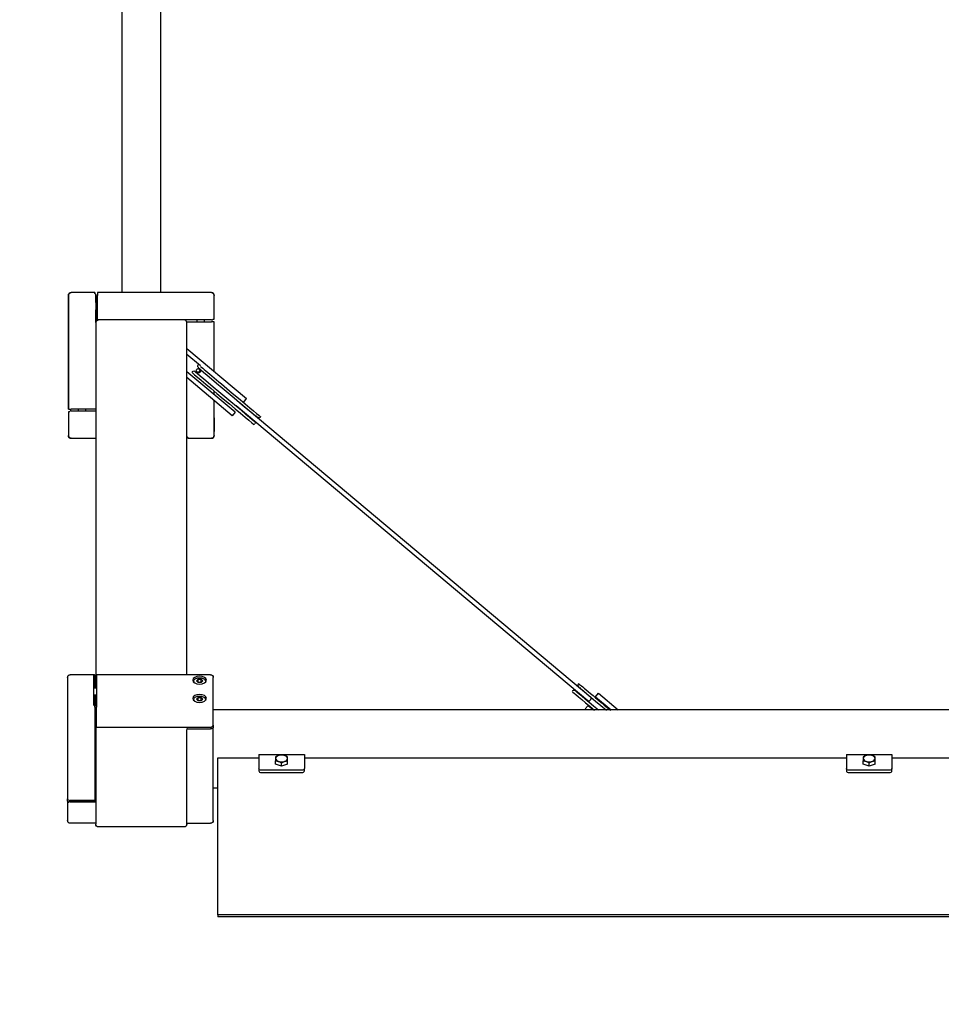
# Model space of a CAD drawing. Units: millimetres. Extents: x 900880.5 to 900891.1, y -25527 to -25516.4.
# Drawn here: x 900882.7 to 900883.7, y -25522.9 to -25521.9 of the extents above; entities that cross this region are included whole.
import ezdxf

# ---------------------------------------------------------------- set-up
doc = ezdxf.new("R2010")
doc.units = ezdxf.units.MM
doc.linetypes.add('HIDDEN2', pattern=[4.7625, 3.175, -1.5875])
for name, color, linetype, lineweight in [('ESF_Spielgeraet', 7, 'Continuous', 15), ('Kontur 25', 7, 'Continuous', 25), ('Sicherheitsbereich', 31, 'HIDDEN2', 13)]:
    doc.layers.add(name, color=color, linetype=linetype, lineweight=lineweight)

# ---------------------------------------------------------------- blocks, each defined once
blk = doc.blocks.new('1')
at = {"layer": 'Kontur 25', "color": 7, "true_color": 0xffffff}
for p, q in [((897446.468, -23900.062, 8.036), (897446.468, -25340.062, 8.036)), ((897488.868, -23900.062, 8.036), (897488.868, -25340.062, 8.036)), ((897416.668, -25340.062, 35.036), (897390.668, -25340.062, 35.036)), ((897390.668, -25340.062, -1907.266), (897390.668, -25340.062, -1907.266)), ((897416.668, -25340.062, -1934.265), (897416.669, -25340.062, -1961.265)), ((897416.669, -25341.062, -1963.501), (897417.669, -25342.062, -1963.501)), ((897416.669, -25341.063, -1963.501), (897416.669, -25341.062, -1963.501)), ((897417.669, -25342.062, -1963.501), (897417.669, -25351.062, -1963.501)), ((897419.668, -25340.062, -1907.265), (897419.668, -25340.062, -1907.265)), ((897544.668, -25340.062, 35.036), (897419.668, -25340.062, 35.036)), ((897544.669, -25340.062, -1961.263), (897544.668, -25340.062, -1934.264)), ((897387.668, -25343.062, 35.036), (897387.668, -25468.062, 35.036)), ((897387.668, -25468.062, -1907.266), (897387.668, -25343.062, -1907.266)), ((897417.668, -25343.062, 38.036), (897417.668, -25373.062, 38.036)), ((897417.668, -25351.062, 25.536), (897419.668, -25351.062, 25.536)), ((897417.669, -25351.062, -1964.265), (897417.669, -25343.062, -1964.265)), ((897419.668, -25351.062, -1904.265), (897419.668, -25343.062, -1904.265)), ((897419.668, -25370.062, 38.036), (897419.668, -25343.062, 38.036)), ((897547.668, -25369.062, 35.036), (897547.668, -25343.062, 35.036)), ((897547.669, -25369.062, -1961.263), (897547.669, -25343.062, -1961.263)), ((897417.668, -25359.062, 25.536), (897419.668, -25359.062, 25.536)), ((897417.669, -25359.062, -1963.501), (897417.669, -25373.007, -1963.501)), ((897417.669, -25373.006, -1964.265), (897417.669, -25359.062, -1964.265)), ((897419.668, -25370.062, -1904.265), (897419.668, -25359.062, -1904.265)), ((897417.668, -25373.062, 697.043), (897417.668, -25773.893, 1269.489)), ((897419.668, -25370.062, -1904.265), (897419.668, -25370.062, -1904.265)), ((897420.668, -25370.062, 38.036), (897419.668, -25370.062, 38.036)), ((897514.668, -25370.062, 697.989), (897420.668, -25370.062, 697.989)), ((897544.668, -25370.062, 38.036), (897514.668, -25370.062, 38.036)), ((897517.668, -25373.062, 38.036), (897517.668, -25372.062, 38.036)), ((897517.668, -25372.062, 38.036), (897544.668, -25372.062, 38.036)), ((897517.668, -25373.006, -1904.263), (897517.668, -25372.062, -1904.263)), ((897517.668, -25372.062, -1904.263), (897517.668, -25372.062, -1904.263)), ((897517.668, -25401.425, 737.55), (897517.668, -25373.062, 697.043)), ((897528.668, -25370.062, 25.536), (897528.668, -25372.062, 25.536)), ((897528.668, -25370.062, -1916.763), (897528.668, -25372.062, -1916.763)), ((897536.668, -25370.062, 25.536), (897536.668, -25372.062, 25.536)), ((897536.669, -25370.062, -1951.763), (897536.669, -25372.062, -1951.763)), ((897545.669, -25370.062, -1963.499), (897545.668, -25370.062, -1963.499)), ((897546.669, -25369.062, -1963.499), (897545.669, -25370.062, -1963.499)), ((897547.668, -25369.062, -1934.264), (897547.669, -25369.062, -1961.263)), ((897547.668, -25426.598, 35.036), (897547.668, -25372.062, 35.036)), ((897547.669, -25372.062, -1961.263), (897547.668, -25372.062, -1934.264)), ((897547.669, -25426.599, -1961.263), (897547.669, -25372.062, -1961.263)), ((897517.654, -25401.414, 738.036), (897583.291, -25456.49, 738.036)), ((897517.668, -25759.614, 1249.097), (897517.668, -25401.766, 738.036)), ((897532.662, -25420.534, 738.036), (897517.668, -25407.953, 738.036)), ((897570.757, -25471.427, 738.036), (897517.668, -25426.881, 738.036)), ((897523.468, -25427.44, 723.036), (897523.982, -25426.827, 723.036)), ((897530.153, -25419.473, 723.036), (897530.667, -25418.86, 723.036)), ((897567.543, -25475.258, 738.036), (897517.668, -25433.408, 738.036)), ((897547.668, -25452.054, 35.036), (897547.668, -25447.746, 35.036)), ((897547.669, -25452.054, -1961.263), (897547.669, -25447.746, -1961.263)), ((897547.668, -25497.062, 35.036), (897547.668, -25458.581, 35.036)), ((897547.669, -25497.062, -1961.263), (897547.669, -25458.581, -1961.263)), ((897574.609, -25459.945, 759.134), (897960.964, -25784.135, 1254.543)), ((897580.077, -25460.32, 738.036), (897583.291, -25456.49, 738.036)), ((897387.668, -25471.062, 35.036), (897387.668, -25497.062, 35.036)), ((897387.668, -25471.062, -1907.266), (897387.668, -25497.062, -1907.266)), ((897417.668, -25468.062, 38.036), (897390.668, -25468.062, 38.036)), ((897390.668, -25470.062, 38.036), (897417.668, -25470.062, 38.036)), ((897398.668, -25470.062, 25.536), (897398.668, -25468.062, 25.536)), ((897398.668, -25470.062, -1916.765), (897398.668, -25468.062, -1916.765)), ((897406.668, -25470.062, 25.536), (897406.668, -25468.062, 25.536)), ((897406.669, -25470.062, -1951.765), (897406.669, -25468.062, -1951.765)), ((897570.757, -25471.427, 738.036), (897567.543, -25475.258, 738.036)), ((897571.702, -25464.032, 759.527), (897957.75, -25787.966, 1254.543)), ((897598.331, -25476.681, 723.036), (897598.845, -25476.068, 723.036)), ((897591.646, -25484.648, 723.036), (897592.16, -25484.035, 723.036)), ((897390.668, -25500.062, 35.036), (897417.668, -25500.062, 35.036)), ((897390.668, -25500.062, -1907.266), (897390.668, -25500.062, -1907.266)), ((897518.668, -25500.062, 35.036), (897544.668, -25500.062, 35.036)), ((897518.668, -25500.062, -1907.263), (897518.668, -25500.062, -1907.263)), ((897544.668, -25500.062, -1934.264), (897544.669, -25500.062, -1961.263)), ((897386.668, -25762.614, 1305.684), (897386.668, -25793.587, 1349.919)), ((897415.668, -25759.614, 1305.684), (897389.668, -25759.614, 1305.684)), ((897415.668, -25759.693, 1305), (897416.668, -25760.513, 1304.426)), ((897415.668, -25791.13, 1351.639), (897415.668, -25760.157, 1307.405)), ((897416.668, -25760.513, 1304.426), (897416.668, -25760.173, 1303.941)), ((897416.668, -25760.513, 1304.426), (897416.668, -25773.893, 1295.057)), ((897543.668, -25759.614, 1305.684), (897418.668, -25759.614, 1305.684)), ((897418.668, -25760.157, 1307.405), (897418.668, -25791.13, 1351.639)), ((897546.668, -25793.587, 1349.919), (897546.668, -25762.614, 1305.684)), ((897415.668, -25773.893, 1306.583), (897418.668, -25773.893, 1306.583)), ((897525.168, -25767.08, 1314.155), (897525.168, -25767.752, 1313.684)), ((897528.204, -25766.425, 1314.614), (897529.936, -25764.704, 1312.156)), ((897529.936, -25768.146, 1317.071), (897528.204, -25766.425, 1314.614)), ((897529.853, -25768.063, 1309.979), (897529.936, -25767.981, 1309.862)), ((897529.936, -25767.981, 1309.862), (897529.936, -25764.704, 1312.156)), ((897529.936, -25764.704, 1312.156), (897533.4, -25764.704, 1312.156)), ((897529.936, -25767.981, 1309.862), (897533.4, -25767.981, 1309.862)), ((897533.4, -25768.146, 1317.071), (897529.936, -25768.146, 1317.071)), ((897533.4, -25767.981, 1309.862), (897533.4, -25764.704, 1312.156)), ((897533.4, -25764.704, 1312.156), (897535.132, -25766.425, 1314.614)), ((897535.132, -25766.425, 1314.614), (897533.4, -25768.146, 1317.071)), ((897533.4, -25767.981, 1309.862), (897533.483, -25768.063, 1309.979)), ((897538.168, -25767.08, 1314.155), (897538.168, -25767.752, 1313.684)), ((897947.647, -25769.792, 1218.036), (897948.161, -25769.179, 1218.036)), ((897415.668, -25781.893, 1306.583), (897418.668, -25781.893, 1306.583)), ((897416.668, -25781.893, 1289.456), (897416.668, -25793.915, 1281.037)), ((897417.668, -25781.893, 1280.914), (897417.668, -25793.968, 1298.159)), ((897528.204, -25786.5, 1343.284), (897529.936, -25784.779, 1340.826)), ((897529.936, -25788.056, 1338.532), (897529.936, -25784.779, 1340.826)), ((897529.936, -25784.779, 1340.826), (897533.4, -25784.779, 1340.826)), ((897533.4, -25788.056, 1338.532), (897533.4, -25784.779, 1340.826)), ((897533.4, -25784.779, 1340.826), (897535.132, -25786.5, 1343.284)), ((897940.962, -25777.759, 1218.036), (897941.476, -25777.146, 1218.036)), ((897966.322, -25783.765, 1218.036), (897969.535, -25779.934, 1218.036)), ((897966.322, -25783.765, 1218.036), (897983.425, -25798.116, 1240.363)), ((897969.535, -25779.934, 1218.036), (897991.204, -25798.116, 1246.321)), ((897386.668, -25793.587, 1349.919), (897386.668, -25895.981, 1278.222)), ((897416.668, -25793.915, 1352.131), (897415.668, -25793.096, 1352.704)), ((897416.668, -25794.391, 1352.809), (897416.668, -25793.915, 1352.131)), ((897416.668, -25793.968, 1335.254), (897418.668, -25793.968, 1335.254)), ((897416.668, -25795.308, 1352.376), (897416.668, -25897.702, 1280.679)), ((897418.668, -25817.425, 1336.89), (897418.668, -25795.308, 1352.376)), ((897525.168, -25787.155, 1342.825), (897525.168, -25787.827, 1342.355)), ((897529.936, -25788.221, 1345.741), (897528.204, -25786.5, 1343.284)), ((897529.853, -25788.138, 1338.65), (897529.936, -25788.056, 1338.532)), ((897529.936, -25788.056, 1338.532), (897533.4, -25788.056, 1338.532)), ((897533.4, -25788.221, 1345.741), (897529.936, -25788.221, 1345.741)), ((897535.132, -25786.5, 1343.284), (897533.4, -25788.221, 1345.741)), ((897533.4, -25788.056, 1338.532), (897533.483, -25788.138, 1338.65)), ((897538.168, -25787.155, 1342.825), (897538.168, -25787.827, 1342.355)), ((897546.668, -25814.885, 1335.006), (897546.668, -25793.587, 1349.919)), ((897955.073, -25797.17, 1218.036), (897958.287, -25793.34, 1218.036)), ((897958.287, -25793.34, 1218.036), (897963.978, -25798.116, 1225.466)), ((897416.668, -25801.968, 1335.254), (897418.668, -25801.968, 1335.254)), ((897417.668, -25801.968, 1309.584), (897417.668, -25846.841, 1373.669)), ((898986.668, -25798.116, 1290.933), (897546.668, -25798.116, 1290.933)), ((897955.073, -25797.17, 1218.036), (897956.2, -25798.116, 1219.507)), ((897543.668, -25817.425, 1336.89), (897418.668, -25817.425, 1336.89)), ((897517.668, -25818.49, 1334.923), (897517.497, -25818.49, 1334.923)), ((897517.668, -25817.425, 1333.403), (897517.668, -25818.49, 1334.923)), ((897546.668, -25814.885, 1329.775), (897546.668, -25817.343, 1333.285)), ((897546.668, -25919.737, 1261.588), (897546.668, -25817.343, 1333.285)), ((897517.497, -25819.064, 1335.742), (897543.668, -25819.064, 1335.742)), ((897517.668, -25846.841, 1373.669), (897517.668, -25819.883, 1335.169)), ((897417.668, -25846.841, 1373.669), (897417.668, -25923.841, 1319.753)), ((897517.668, -25923.841, 1319.753), (897517.668, -25846.841, 1373.669)), ((897596.668, -25847.323, 1303.747), (897646.668, -25847.323, 1303.747)), ((897596.668, -25847.323, 1303.747), (897596.668, -25862.809, 1325.865)), ((897646.668, -25847.323, 1303.747), (897646.668, -25862.809, 1325.865)), ((898241.668, -25847.323, 1303.747), (898291.668, -25847.323, 1303.747)), ((898241.668, -25847.323, 1303.747), (898241.668, -25862.809, 1325.865)), ((898291.668, -25847.323, 1303.747), (898291.668, -25862.809, 1325.865)), ((897551.668, -26023.164, 1547.465), (897551.668, -25851.091, 1301.719)), ((897551.668, -25851.091, 1301.719), (897596.668, -25851.091, 1301.719)), ((897615.168, -25857.956, 1319.195), (897615.168, -25854.213, 1321.816)), ((897621.668, -25860.108, 1322.269), (897615.168, -25857.956, 1319.195)), ((897621.668, -25860.108, 1322.269), (897621.668, -25856.365, 1324.89)), ((897628.168, -25857.956, 1319.195), (897621.668, -25860.108, 1322.269)), ((897628.168, -25857.956, 1319.195), (897628.168, -25854.213, 1321.816)), ((897646.668, -25851.091, 1301.719), (898241.668, -25851.091, 1301.719)), ((898260.168, -25857.956, 1319.195), (898260.168, -25854.213, 1321.816)), ((898266.668, -25860.108, 1322.269), (898260.168, -25857.956, 1319.195)), ((898266.668, -25860.108, 1322.269), (898266.668, -25856.365, 1324.89)), ((898273.168, -25857.956, 1319.195), (898266.668, -25860.108, 1322.269)), ((898273.168, -25857.956, 1319.195), (898273.168, -25854.213, 1321.816)), ((898291.668, -25851.091, 1301.719), (898886.668, -25851.091, 1301.719)), ((897417.668, -25864.926, 1230.383), (897416.668, -25864.926, 1230.383)), ((897416.668, -25865.364, 1231.009), (897417.668, -25865.364, 1231.009)), ((897417.668, -25866.183, 1230.435), (897416.668, -25866.183, 1230.435)), ((897596.668, -25862.809, 1325.865), (897596.668, -25865.267, 1324.144)), ((897643.668, -25864.53, 1328.322), (897599.668, -25864.53, 1328.322)), ((897599.668, -25866.987, 1326.601), (897643.668, -25866.987, 1326.601)), ((897646.668, -25865.267, 1324.144), (897646.668, -25862.809, 1325.865)), ((898241.668, -25862.809, 1325.865), (898241.668, -25865.267, 1324.144)), ((898288.668, -25864.53, 1328.322), (898244.668, -25864.53, 1328.322)), ((898244.668, -25866.987, 1326.601), (898288.668, -25866.987, 1326.601)), ((898291.668, -25865.267, 1324.144), (898291.668, -25862.809, 1325.865)), ((897551.668, -25884.235, 1276.339), (897546.668, -25884.235, 1276.339)), ((897386.668, -25898.439, 1276.501), (897386.668, -25895.981, 1272.991)), ((897386.668, -25898.439, 1276.501), (897386.668, -25919.737, 1261.588)), ((897388.668, -25898.767, 1278.713), (897387.668, -25899.586, 1278.139)), ((897387.668, -25899.586, 1278.139), (897387.668, -25899.721, 1278.333)), ((897417.668, -25898.767, 1278.713), (897388.668, -25898.767, 1278.713)), ((897388.668, -25899.242, 1279.391), (897388.668, -25898.767, 1278.713)), ((897416.668, -25897.702, 1280.679), (897389.668, -25897.702, 1280.679)), ((897389.668, -25899.34, 1279.532), (897417.668, -25899.34, 1279.532)), ((897417.668, -25922.737, 1261.588), (897389.668, -25922.737, 1261.588)), ((897517.668, -25922.737, 1261.588), (897543.668, -25922.737, 1261.588)), ((897514.668, -25926.841, 1319.753), (897420.668, -25926.841, 1319.753)), ((897551.668, -26023.164, 1547.465), (897551.668, -26025.621, 1545.744)), ((898981.668, -26023.164, 1547.465), (897551.668, -26023.164, 1547.465)), ((898981.668, -26025.621, 1545.744), (897551.668, -26025.621, 1545.744))]:
    blk.add_line(p, q, dxfattribs=at)
blk.add_circle((897529.902, -25425.528, 740.036), 2, dxfattribs=at)
at = {"layer": 'Kontur 25', "color": 7, "true_color": 0xffffff, "extrusion": (-1, 1.2e-15, -1.75145e-05)}
blk.add_circle((25485.062, -1967.483, -897547.634), 7.5, dxfattribs=at)
at = {"layer": 'Kontur 25', "color": 7, "true_color": 0xffffff, "extrusion": (-8.229e-13, -0.819152, -0.573576)}
for centre in [(897531.668, 15855.883, 20351.588), (897531.668, 15890.883, 20351.588)]:
    blk.add_circle(centre, 7.5, dxfattribs=at)
at = {"layer": 'Kontur 25', "color": 7, "true_color": 0xffffff}
for centre, start, end in [((897390.668, -25343.062, 35.036), 90, 180), ((897544.668, -25343.062, 35.036), 0, 90), ((897390.668, -25497.062, 35.036), 180, 270), ((897544.668, -25497.062, 35.036), 270, 0)]:
    blk.add_arc(centre, 3, start, end, dxfattribs=at)
at = {"layer": 'Kontur 25', "color": 7, "true_color": 0xffffff, "extrusion": (0, 0, -1)}
for centre, start, end in [((-897390.668, -25343.062, 1907.266), 0, 90), ((-897544.669, -25343.062, 1961.263), 90, 180), ((-897390.668, -25497.062, 1907.266), 270, 0), ((-897544.669, -25497.062, 1961.263), 180, 270)]:
    blk.add_arc(centre, 3, start, end, dxfattribs=at)
at = {"layer": 'Kontur 25', "color": 7, "true_color": 0xffffff, "extrusion": (-1, 2.5e-15, -2.12e-13)}
for centre, start, end in [((25343.062, 35.036, -897416.668), 131.810315, 180), ((25343.062, 35.036, -897417.668), 90, 109.471221)]:
    blk.add_arc(centre, 3, start, end, dxfattribs=at)
at = {"layer": 'Kontur 25', "color": 7, "true_color": 0xffffff, "extrusion": (-1, 2.2e-15, -1.75145e-05)}
for centre, start, end in [((25343.062, -1976.983, -897416.634), 180, 228.189685), ((25343.062, -1976.983, -897417.634), 250.528779, 270)]:
    blk.add_arc(centre, 3, start, end, dxfattribs=at)
at = {"layer": 'Kontur 25', "color": 7, "true_color": 0xffffff, "extrusion": (1, 2.7e-15, 1.75145e-05)}
blk.add_arc((-25343.062, -1922.983, 897419.634), 3, 0, 90, dxfattribs=at)
at = {"layer": 'Kontur 25', "color": 7, "true_color": 0xffffff, "extrusion": (1, -6.1e-15, 4.706e-13)}
blk.add_arc((-25343.062, 35.036, 897419.668), 3, 0, 90, dxfattribs=at)
at = {"layer": 'Kontur 25', "color": 7, "true_color": 0xffffff, "extrusion": (2e-16, 1, 0)}
blk.add_arc((-897544.668, 35.036, -25370.062), 3, 90, 109.471221, dxfattribs=at)
at = {"layer": 'Kontur 25', "color": 7, "true_color": 0xffffff, "extrusion": (-3e-15, -1, 9.92e-14)}
blk.add_arc((897544.668, 35.036, 25372.062), 3, 0, 90, dxfattribs=at)
at = {"layer": 'Kontur 25', "color": 7, "true_color": 0xffffff, "extrusion": (2.803e-13, 1, 6.72e-14)}
blk.add_arc((-897544.668, 35.036, -25369.062), 3, 131.810315, 180, dxfattribs=at)
at = {"layer": 'Kontur 25', "color": 7, "true_color": 0xffffff, "extrusion": (0.642788, 0.766044, 7e-16)}
for centre, radius, start, end in [((-703931.808, 723.036, 557438.416), 44.5, 0, 180), ((-703931.808, 723.036, 557446.816), 42.5, 0, 180), ((-703931.808, 723.036, 557449.616), 44.5, 19.698989, 180), ((-704476.808, 1218.036, 557446.816), 42.5, 0, 86.1968), ((-704476.808, 1218.036, 557449.616), 44.5, 0, 90.666836), ((-704476.808, 1218.036, 557438.416), 44.5, 0, 73.24327)]:
    blk.add_arc(centre, radius, start, end, dxfattribs=at)
at = {"layer": 'Kontur 25', "color": 7, "true_color": 0xffffff, "extrusion": (1e-16, -1e-16, -1)}
for centre, radius, start, end in [((-897525.514, -25428.112, -723.036), 2, 40, 130), ((-897529.902, -25425.528, -723.036), 2.8, 130, 310), ((-897531.685, -25420.758, -723.036), 2, 310, 40), ((-897592.411, -25477.98, -723.036), 2.8, 310, 330.202828), ((-897590.628, -25482.749, -723.036), 2, 130, 220), ((-897592.411, -25477.98, -723.036), 2.8, 97.912551, 130), ((-897596.799, -25475.395, -723.036), 2, 220, 310), ((-897949.179, -25771.078, -1218.036), 2, 310, 40), ((-897947.396, -25775.847, -1218.036), 2.8, 130, 162.087449), ((-897943.009, -25778.432, -1218.036), 2, 40, 130), ((-897947.396, -25775.847, -1218.036), 2.8, 289.797172, 310)]:
    blk.add_arc(centre, radius, start, end, dxfattribs=at)
at = {"layer": 'Kontur 25', "color": 7, "true_color": 0xffffff, "extrusion": (-0.642788, -0.766044, -7e-16)}
for centre, start in [((703931.808, 723.036, -557441.216), 0), ((704476.808, 1218.036, -557441.216), 102.9065)]:
    blk.add_arc(centre, 42.5, start, 180, dxfattribs=at)
at = {"layer": 'Kontur 25', "color": 7, "true_color": 0xffffff, "extrusion": (2.5e-15, 1, -1.828e-13)}
blk.add_arc((-897390.668, 35.036, -25468.062), 3, 0, 90, dxfattribs=at)
at = {"layer": 'Kontur 25', "color": 7, "true_color": 0xffffff, "extrusion": (1.8e-15, 1, -1.827e-13)}
blk.add_arc((-897390.668, -1907.266, -25468.062), 3, 0, 1.017322, dxfattribs=at)
at = {"layer": 'Kontur 25', "color": 7, "true_color": 0xffffff, "extrusion": (-3.3e-15, -1, 2.529e-13)}
for centre, start, end in [((897390.668, 35.036, 25471.062), 131.810315, 180), ((897390.668, 35.036, 25470.062), 90, 109.471221)]:
    blk.add_arc(centre, 3, start, end, dxfattribs=at)
at = {"layer": 'Kontur 25', "color": 7, "true_color": 0xffffff, "extrusion": (-2.5e-15, -1, 2.528e-13)}
for centre, start, end in [((897390.668, -1907.266, 25471.062), 178.982678, 180), ((897390.668, -1907.266, 25470.062), 109.461642, 109.472224)]:
    blk.add_arc(centre, 3, start, end, dxfattribs=at)
at = {"layer": 'Kontur 25', "color": 7, "true_color": 0xffffff, "extrusion": (1, -2e-15, 2.124e-13)}
blk.add_arc((-25497.062, 35.036, 897518.668), 3, 131.810315, 180, dxfattribs=at)
at = {"layer": 'Kontur 25', "color": 7, "true_color": 0xffffff, "extrusion": (1, -1.2e-15, 1.75145e-05)}
blk.add_arc((-25497.062, -1922.983, 897518.634), 3, 131.810315, 180, dxfattribs=at)
at = {"layer": 'Kontur 25', "color": 7, "true_color": 0xffffff, "extrusion": (2e-16, -1e-16, -1)}
blk.add_arc((-897389.668, -25762.614, -1305.684), 3, 0, 90, dxfattribs=at)
at = {"layer": 'Kontur 25', "color": 7, "true_color": 0xffffff, "extrusion": (-1, 1.688e-13, 8.3e-15)}
for centre, start, end in [((25762.614, 1305.684, -897415.668), 145, 180), ((25793.587, 1349.919, -897415.668), 96.810315, 145), ((25793.587, 1349.919, -897416.668), 55, 74.471221)]:
    blk.add_arc(centre, 3, start, end, dxfattribs=at)
at = {"layer": 'Kontur 25', "color": 7, "true_color": 0xffffff, "extrusion": (1, -1.057e-12, 7.51e-14)}
for centre, start, end in [((-25762.614, 1305.684, 897418.668), 0, 35), ((-25793.587, 1349.919, 897418.668), 35, 125)]:
    blk.add_arc(centre, 3, start, end, dxfattribs=at)
at = {"layer": 'Kontur 25', "color": 7, "true_color": 0xffffff, "extrusion": (0, 1.1e-15, -1)}
for centre, start, end in [((-897543.668, -25762.614, -1305.684), 90, 180), ((-897389.668, -25919.737, -1261.588), 270, 0)]:
    blk.add_arc(centre, 3, start, end, dxfattribs=at)
at = {"layer": 'Kontur 25', "color": 7, "true_color": 0xffffff, "extrusion": (8.229e-13, 0.819152, 0.573576)}
for centre, start, end in [((-897543.668, 15900.383, -20381.588), 90, 109.471221), ((-897543.668, 15900.383, -20380.588), 131.810315, 180)]:
    blk.add_arc(centre, 3, start, end, dxfattribs=at)
at = {"layer": 'Kontur 25', "color": 7, "true_color": 0xffffff, "extrusion": (-1.593e-13, -0.819152, -0.573576)}
blk.add_arc((897543.668, 15900.383, 20383.588), 3, 360, 90, dxfattribs=at)
at = {"layer": 'Kontur 25', "color": 7, "true_color": 0xffffff, "extrusion": (1.431e-13, 0.819152, 0.573576)}
for start, end in [(300, 0), (240, 300), (60, 120), (120, 180)]:
    blk.add_arc((-897621.668, 15908.383, -20419.788), 6.5, start, end, dxfattribs=at)
at = {"layer": 'Kontur 25', "color": 7, "true_color": 0xffffff, "extrusion": (1.43e-13, 0.819152, 0.573576)}
for centre, start, end in [((-897621.668, 15908.383, -20419.788), 180, 240), ((-898266.668, 15908.383, -20419.788), 300, 0), ((-898266.668, 15908.383, -20419.788), 240, 300), ((-898266.668, 15908.383, -20419.788), 180, 240), ((-897621.668, 15908.383, -20419.788), 0, 60), ((-898266.668, 15908.383, -20419.788), 0, 60), ((-898266.668, 15908.383, -20419.788), 60, 120), ((-898266.668, 15908.383, -20419.788), 120, 180)]:
    blk.add_arc(centre, 6.5, start, end, dxfattribs=at)
at = {"layer": 'Kontur 25', "color": 7, "true_color": 0xffffff, "extrusion": (-1.428e-13, -0.819152, -0.573576)}
for centre in [(897599.668, 15920.383, 20425.088), (898244.668, 15920.383, 20425.088)]:
    blk.add_arc(centre, 3, 90, 180, dxfattribs=at)
at = {"layer": 'Kontur 25', "color": 7, "true_color": 0xffffff, "extrusion": (1.415e-13, 0.819152, 0.573576)}
blk.add_arc((-897599.668, 15920.383, -20428.088), 3, 0, 90, dxfattribs=at)
at = {"layer": 'Kontur 25', "color": 7, "true_color": 0xffffff, "extrusion": (-1.426e-13, -0.819152, -0.573576)}
blk.add_arc((897643.668, 15920.383, 20425.088), 3, 360, 90, dxfattribs=at)
at = {"layer": 'Kontur 25', "color": 7, "true_color": 0xffffff, "extrusion": (1.421e-13, 0.819152, 0.573576)}
for centre in [(-897643.668, 15920.383, -20428.088), (-898288.668, 15920.383, -20428.088)]:
    blk.add_arc(centre, 3, 90, 180, dxfattribs=at)
at = {"layer": 'Kontur 25', "color": 7, "true_color": 0xffffff, "extrusion": (1.422e-13, 0.819152, 0.573576)}
blk.add_arc((-898244.668, 15920.383, -20428.088), 3, 0, 90, dxfattribs=at)
at = {"layer": 'Kontur 25', "color": 7, "true_color": 0xffffff, "extrusion": (-1.43e-13, -0.819152, -0.573576)}
blk.add_arc((898288.668, 15920.383, 20425.088), 3, 360, 90, dxfattribs=at)
at = {"layer": 'Kontur 25', "color": 7, "true_color": 0xffffff, "extrusion": (1.427e-13, 0.819152, 0.573576)}
blk.add_arc((-897389.668, 15900.383, -20479.588), 3, 0, 90, dxfattribs=at)
at = {"layer": 'Kontur 25', "color": 7, "true_color": 0xffffff, "extrusion": (-1.423e-13, -0.819152, -0.573576)}
blk.add_arc((897389.668, 15900.383, 20482.588), 3, 131.810315, 180, dxfattribs=at)
at = {"layer": 'Kontur 25', "color": 7, "true_color": 0xffffff, "extrusion": (-1.424e-13, -0.819152, -0.573576)}
blk.add_arc((897389.668, 15900.383, 20481.588), 3, 90, 109.471221, dxfattribs=at)
at = {"layer": 'Kontur 25', "color": 7, "true_color": 0xffffff, "extrusion": (0, -1e-16, -1)}
for centre, start, end in [((-897420.668, -25923.841, -1319.753), 270, 0), ((-897514.668, -25923.841, -1319.753), 180, 270)]:
    blk.add_arc(centre, 3, start, end, dxfattribs=at)
at = {"layer": 'Kontur 25', "color": 7, "true_color": 0xffffff, "extrusion": (1e-16, 1.7e-15, -1)}
blk.add_arc((-897543.668, -25919.737, -1261.588), 3, 180, 270, dxfattribs=at)
at = {"layer": 'Kontur 25', "color": 7, "true_color": 0xffffff, "extrusion": (0.707107, 0.707107, 2.06e-14)}
blk.add_ellipse((897418.668, -25343.062, 35.036), major_axis=(3, -3), ratio=0.70710678, start_param=3.98266132, end_param=4.37255207, dxfattribs=at)
at = {"layer": 'Kontur 25', "color": 7, "true_color": 0xffffff, "extrusion": (5.19e-14, 0.300706, -0.953717)}
blk.add_ellipse((897420.668, -25373.062, 697.043), major_axis=(0, 3, 0.946), ratio=0.95371695, start_param=-1.57079633, end_param=0, dxfattribs=at)
at = {"layer": 'Kontur 25', "color": 7, "true_color": 0xffffff, "extrusion": (-5.19e-14, -0.300706, 0.953717)}
blk.add_ellipse((897514.668, -25373.062, 697.043), major_axis=(0, 3, 0.946), ratio=0.95371695, start_param=-1.57079633, end_param=0, dxfattribs=at)
at = {"layer": 'Kontur 25', "color": 7, "true_color": 0xffffff, "extrusion": (0.707107, -0.707107, 3.718e-13)}
blk.add_ellipse((897544.668, -25371.062, 35.036), major_axis=(-3, -3), ratio=0.70710678, start_param=3.98266132, end_param=4.37255207, dxfattribs=at)
at = {"layer": 'Kontur 25', "color": 7, "true_color": 0xffffff}
blk.add_ellipse((897514.668, -25401.766, 738.036), major_axis=(0, 3.662), ratio=0.81915204, start_param=-1.57079633, end_param=-1.47459296, dxfattribs=at)
at = {"layer": 'Kontur 25', "color": 7, "true_color": 0xffffff, "extrusion": (-0.707107, 0.707107, -3.633e-13)}
blk.add_ellipse((897390.668, -25469.062, 35.036), major_axis=(3, 3), ratio=0.70710678, start_param=3.98266132, end_param=4.37255207, dxfattribs=at)
at = {"layer": 'Kontur 25', "color": 7, "true_color": 0xffffff, "extrusion": (-0.707107, 0.707107, -1.23846e-05)}
blk.add_ellipse((897390.668, -25469.062, -1907.266), major_axis=(3, 3, 0), ratio=0.70710678, start_param=3.98266132, end_param=4.37255207, dxfattribs=at)
at = {"layer": 'Kontur 25', "color": 7, "true_color": 0xffffff, "extrusion": (-0.707107, -0.707107, -8.01e-14)}
blk.add_ellipse((897516.668, -25497.062, 35.036), major_axis=(-3, 3), ratio=0.70710678, start_param=3.98266132, end_param=4.37255207, dxfattribs=at)
at = {"layer": 'Kontur 25', "color": 7, "true_color": 0xffffff, "extrusion": (-0.707107, -0.707107, -1.23846e-05)}
blk.add_ellipse((897516.668, -25497.062, -1907.263), major_axis=(3, -3, 0), ratio=0.70710678, start_param=0.84106867, end_param=1.2307747, dxfattribs=at)
at = {"layer": 'Kontur 25', "color": 7, "true_color": 0xffffff, "extrusion": (0.707107, 0.579228, 0.40558)}
for centre, start_param, end_param in [((897417.668, -25762.614, 1305.684), -1.23095942, -0.84106867), ((897417.668, -25793.587, 1349.919), 0.84106867, 1.23095942)]:
    blk.add_ellipse(centre, major_axis=(-3, 2.457, 1.721), ratio=0.70710678, start_param=start_param, end_param=end_param, dxfattribs=at)
at = {"layer": 'Kontur 25', "color": 7, "true_color": 0xffffff, "extrusion": (0.707107, -0.579228, -0.40558)}
blk.add_ellipse((897543.668, -25816.524, 1333.858), major_axis=(3, 2.457, 1.721), ratio=0.70710678, start_param=0.84106867, end_param=1.23095942, dxfattribs=at)
at = {"layer": 'Kontur 25', "color": 7, "true_color": 0xffffff, "extrusion": (-0.707107, 0.579228, 0.40558)}
blk.add_ellipse((897389.668, -25896.801, 1277.648), major_axis=(3, 2.457, 1.721), ratio=0.70710678, start_param=3.98266132, end_param=4.37255207, dxfattribs=at)
at = {"layer": 'Kontur 25', "color": 7, "true_color": 0xffffff}
for points, knots in [([(897525.168, -25767.08, 1314.155), (897525.168, -25766.676, 1313.75), (897525.262, -25766.275, 1313.346), (897525.621, -25765.499, 1312.528), (897525.9, -25765.131, 1312.116), (897526.636, -25764.433, 1311.3), (897527.115, -25764.116, 1310.908), (897528.217, -25763.585, 1310.238), (897528.844, -25763.377, 1309.966), (897530.165, -25763.094, 1309.596), (897530.858, -25763.019, 1309.496), (897532.244, -25763.004, 1309.476), (897532.936, -25763.064, 1309.556), (897534.263, -25763.314, 1309.884), (897534.896, -25763.505, 1310.134), (897536.046, -25764.013, 1310.779), (897536.562, -25764.33, 1311.175), (897537.4, -25765.075, 1312.054), (897537.73, -25765.501, 1312.533), (897538.086, -25766.327, 1313.399), (897538.168, -25766.703, 1313.777), (897538.168, -25767.08, 1314.155)], [3.14159265, 3.14159265, 3.14159265, 3.14159265, 3.40130354, 3.40130354, 3.6858667, 3.6858667, 4.01373432, 4.01373432, 4.35513899, 4.35513899, 4.69365732, 4.69365732, 5.03027406, 5.03027406, 5.36841599, 5.36841599, 5.70974924, 5.70974924, 6.04042025, 6.04042025, 6.28318531, 6.28318531, 6.28318531, 6.28318531]), ([(897525.168, -25787.155, 1342.825), (897525.168, -25786.752, 1342.421), (897525.262, -25786.35, 1342.017), (897525.621, -25785.574, 1341.198), (897525.9, -25785.206, 1340.786), (897526.636, -25784.508, 1339.971), (897527.115, -25784.191, 1339.578), (897528.217, -25783.661, 1338.908), (897528.844, -25783.452, 1338.636), (897530.165, -25783.169, 1338.266), (897530.858, -25783.094, 1338.166), (897532.244, -25783.079, 1338.147), (897532.936, -25783.139, 1338.226), (897534.263, -25783.389, 1338.554), (897534.896, -25783.58, 1338.804), (897536.046, -25784.088, 1339.449), (897536.562, -25784.405, 1339.846), (897537.4, -25785.15, 1340.724), (897537.73, -25785.576, 1341.203), (897538.086, -25786.402, 1342.069), (897538.168, -25786.778, 1342.447), (897538.168, -25787.155, 1342.825)], [3.14159265, 3.14159265, 3.14159265, 3.14159265, 3.40130354, 3.40130354, 3.6858667, 3.6858667, 4.01373432, 4.01373432, 4.35513899, 4.35513899, 4.69365732, 4.69365732, 5.03027406, 5.03027406, 5.36841599, 5.36841599, 5.70974924, 5.70974924, 6.04042025, 6.04042025, 6.28318531, 6.28318531, 6.28318531, 6.28318531]), ([(897957.75, -25787.966, 1254.543), (897957.896, -25788.088, 1254.414), (897958.066, -25788.182, 1254.286), (897958.438, -25788.306, 1254.031), (897958.641, -25788.333, 1253.906), (897959.071, -25788.321, 1253.662), (897959.299, -25788.275, 1253.547), (897959.757, -25788.113, 1253.347), (897959.986, -25787.991, 1253.264), (897960.416, -25787.687, 1253.15), (897960.617, -25787.503, 1253.119), (897960.968, -25787.092, 1253.114), (897961.119, -25786.866, 1253.14), (897961.357, -25786.389, 1253.247), (897961.443, -25786.138, 1253.328), (897961.537, -25785.638, 1253.532), (897961.546, -25785.388, 1253.654), (897961.476, -25784.924, 1253.92), (897961.403, -25784.708, 1254.061), (897961.202, -25784.373, 1254.317), (897961.092, -25784.243, 1254.43), (897960.964, -25784.135, 1254.543)], [5.7516338, 5.7516338, 5.7516338, 5.7516338, 6.0221299, 6.0221299, 6.30727654, 6.30727654, 6.62408579, 6.62408579, 6.96343384, 6.96343384, 7.30842629, 7.30842629, 7.65357766, 7.65357766, 7.99864998, 7.99864998, 8.33879667, 8.33879667, 8.65547966, 8.65547966, 8.89322646, 8.89322646, 8.89322646, 8.89322646])]:
    blk.add_open_spline(points, degree=3, knots=knots, dxfattribs=at)
for points, weights in [([(897618.418, -25848.356, 1314.464), (897616.91, -25848.855, 1315.177), (897615.168, -25849.908, 1315.668)], [1, 1.03799156647, 1.00007075032]), ([(897615.168, -25849.908, 1315.668), (897615.168, -25850.586, 1317.648), (897615.168, -25851.585, 1319.075)], [1.00007075032, 1.03799156647, 1]), ([(897621.668, -25847.755, 1312.593), (897619.927, -25847.856, 1313.75), (897618.418, -25848.356, 1314.464)], [1.00007075032, 1.03799156647, 1]), ([(897624.918, -25848.356, 1314.464), (897623.41, -25847.856, 1313.75), (897621.668, -25847.755, 1312.593)], [1, 1.03799156647, 1.00007075032]), ([(897628.168, -25849.908, 1315.668), (897626.427, -25848.855, 1315.177), (897624.918, -25848.356, 1314.464)], [1.00007075032, 1.03799156647, 1]), ([(897628.168, -25851.585, 1319.075), (897628.168, -25850.586, 1317.648), (897628.168, -25849.908, 1315.668)], [1, 1.03799156647, 1.00007075032]), ([(898263.418, -25848.356, 1314.464), (898261.91, -25848.855, 1315.177), (898260.168, -25849.908, 1315.668)], [1, 1.03799156647, 1.00007075032]), ([(898260.168, -25849.908, 1315.668), (898260.168, -25850.586, 1317.648), (898260.168, -25851.585, 1319.075)], [1.00007075032, 1.03799156647, 1]), ([(898266.668, -25847.755, 1312.593), (898264.927, -25847.856, 1313.75), (898263.418, -25848.356, 1314.464)], [1.00007075032, 1.03799156647, 1]), ([(898269.918, -25848.356, 1314.464), (898268.41, -25847.856, 1313.75), (898266.668, -25847.755, 1312.593)], [1, 1.03799156647, 1.00007075032]), ([(898273.168, -25849.908, 1315.668), (898271.427, -25848.855, 1315.177), (898269.918, -25848.356, 1314.464)], [1.00007075032, 1.03799156647, 1]), ([(898273.168, -25851.585, 1319.075), (898273.168, -25850.586, 1317.648), (898273.168, -25849.908, 1315.668)], [1, 1.03799156647, 1.00007075032]), ([(897615.168, -25851.585, 1319.075), (897615.168, -25852.584, 1320.501), (897615.168, -25854.213, 1321.816)], [1, 1.03799156647, 1.00007075032]), ([(897615.168, -25854.213, 1321.816), (897616.91, -25854.314, 1322.972), (897618.418, -25854.813, 1323.686)], [1.00007075032, 1.03799156647, 1]), ([(897618.418, -25854.813, 1323.686), (897619.927, -25855.313, 1324.399), (897621.668, -25856.365, 1324.89)], [1, 1.03799156647, 1.00007075032]), ([(897621.668, -25856.365, 1324.89), (897623.41, -25855.313, 1324.399), (897624.918, -25854.813, 1323.686)], [1.00007075032, 1.03799156647, 1]), ([(897624.918, -25854.813, 1323.686), (897626.427, -25854.314, 1322.972), (897628.168, -25854.213, 1321.816)], [1, 1.03799156647, 1.00007075032]), ([(897628.168, -25854.213, 1321.816), (897628.168, -25852.584, 1320.501), (897628.168, -25851.585, 1319.075)], [1.00007075032, 1.03799156647, 1]), ([(898260.168, -25851.585, 1319.075), (898260.168, -25852.584, 1320.501), (898260.168, -25854.213, 1321.816)], [1, 1.03799156647, 1.00007075032]), ([(898260.168, -25854.213, 1321.816), (898261.91, -25854.314, 1322.972), (898263.418, -25854.813, 1323.686)], [1.00007075032, 1.03799156647, 1]), ([(898263.418, -25854.813, 1323.686), (898264.927, -25855.313, 1324.399), (898266.668, -25856.365, 1324.89)], [1, 1.03799156647, 1.00007075032]), ([(898266.668, -25856.365, 1324.89), (898268.41, -25855.313, 1324.399), (898269.918, -25854.813, 1323.686)], [1.00007075032, 1.03799156647, 1]), ([(898269.918, -25854.813, 1323.686), (898271.427, -25854.314, 1322.972), (898273.168, -25854.213, 1321.816)], [1, 1.03799156647, 1.00007075032]), ([(898273.168, -25854.213, 1321.816), (898273.168, -25852.584, 1320.501), (898273.168, -25851.585, 1319.075)], [1.00007075032, 1.03799156647, 1])]:
    blk.add_rational_spline(points, weights, degree=2, dxfattribs=at)
at = {"layer": 'Sicherheitsbereich', "color": 7, "true_color": 0xffffff}
blk.add_arc((897467.668, -25420.062, -2261.964), 2200, 158.720034, 270, dxfattribs=at)

msp = doc.modelspace()

# ---------------------------------------------------------------- block references
at = {"layer": 'ESF_Spielgeraet', "xscale": 0.001, "yscale": 0.001, "zscale": 0.001}
msp.add_blockref('1', (899985.3239, -25496.8152), dxfattribs=at)

doc.saveas('drawing.dxf')
